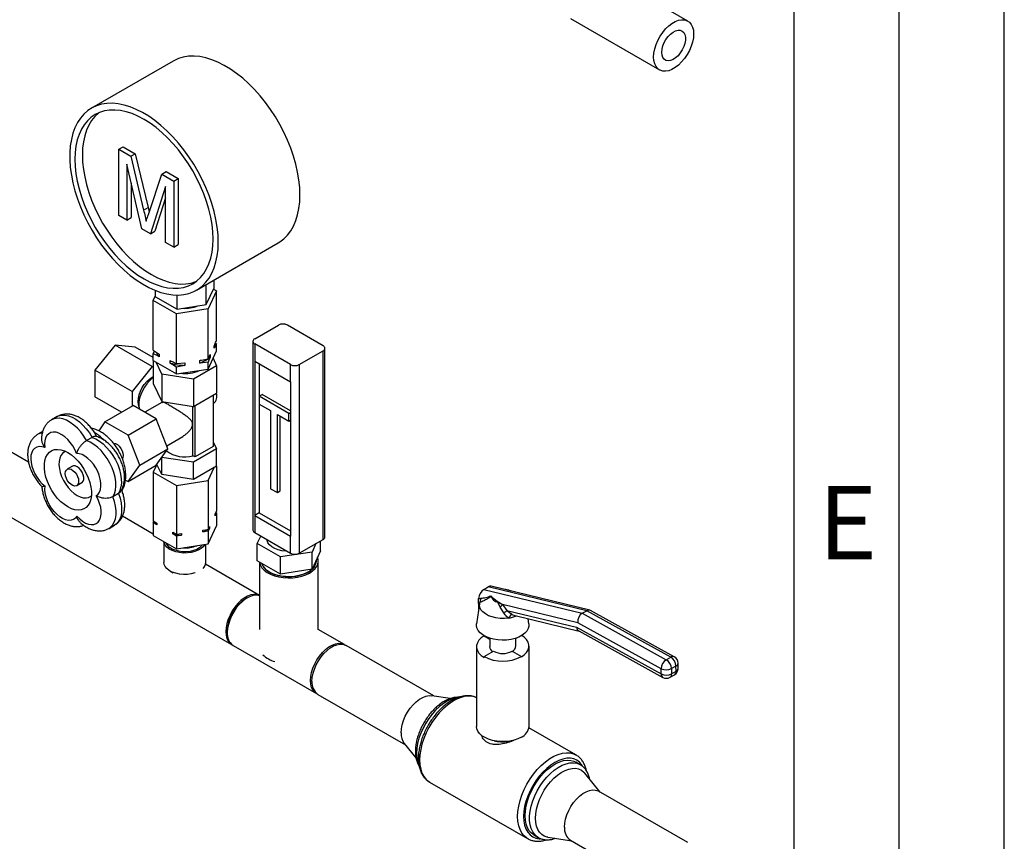
# Paper-space layout 'Blatt2' of a CAD drawing. Units: millimetres. Extents: x 0 to 420, y 0 to 297.
# Drawn here: x 373 to 420, y 58 to 97 of the extents above; entities that cross this region are included whole.
import ezdxf

# ---------------------------------------------------------------- set-up
doc = ezdxf.new("R2010")
doc.units = ezdxf.units.MM
doc.layers.add('61', color=7, linetype='Continuous')
doc.layers.add('62', color=7, linetype='Continuous')
doc.styles.add('SLDTEXTSTYLE0', font='TXT', dxfattribs={"width": 0.75})

psp = doc.layouts.new('Blatt2')

# ---------------------------------------------------------------- linework, layer by layer
at = {"color": 7, "linetype": 'Continuous', "lineweight": 30}
for p, q in [((404.934, 97.418), (400.691, 99.868)), ((399.346, 97.538), (403.589, 95.089)), ((380.442, 95.514), (376.553, 93.269)), ((377.848, 91.31), (378.06, 91.433)), ((378.06, 91.433), (378.638, 91.099)), ((377.848, 88.165), (377.848, 91.31)), ((377.848, 91.31), (378.426, 90.977)), ((378.426, 90.977), (378.638, 91.099)), ((378.426, 90.977), (379.035, 88.418)), ((378.638, 91.099), (379.247, 88.54)), ((378.954, 87.526), (378.232, 90.605)), ((378.232, 90.605), (378.232, 87.943)), ((379.291, 88.307), (379.894, 90.129)), ((379.894, 90.129), (380.106, 90.251)), ((379.894, 90.129), (380.467, 89.798)), ((380.106, 90.251), (380.679, 89.921)), ((378.444, 89.701), (378.444, 88.065)), ((380.083, 89.536), (379.356, 87.294)), ((380.083, 86.874), (380.083, 89.536)), ((380.467, 89.798), (380.679, 89.921)), ((380.467, 89.798), (380.467, 86.653)), ((380.679, 89.921), (380.679, 86.775)), ((380.083, 89.004), (379.568, 87.416)), ((378.232, 87.943), (377.848, 88.165)), ((379.035, 88.418), (379.247, 88.54)), ((379.247, 88.54), (379.297, 88.325)), ((378.232, 87.943), (378.444, 88.065)), ((379.356, 87.294), (378.954, 87.526)), ((379.356, 87.294), (379.568, 87.416)), ((380.467, 86.653), (380.083, 86.874)), ((380.467, 86.653), (380.679, 86.775)), ((381.553, 84.608), (385.442, 86.854)), ((382.018, 83.92), (382.018, 84.877)), ((382.392, 84.724), (382.392, 85.093)), ((379.603, 84.293), (379.603, 84.588)), ((380.624, 83.704), (380.624, 84.374)), ((382.018, 83.92), (382.392, 84.724)), ((382.503, 84.578), (382.1, 83.709)), ((382.362, 84.66), (382.503, 84.578)), ((382.503, 82.213), (382.503, 84.578)), ((379.492, 84.113), (379.603, 84.353)), ((380.594, 83.476), (379.492, 84.113)), ((379.492, 81.747), (379.492, 84.113)), ((379.603, 84.293), (380.624, 83.704)), ((380.624, 83.704), (382.018, 83.92)), ((382.1, 83.709), (380.594, 83.476)), ((380.594, 81.111), (380.594, 83.476)), ((382.1, 81.344), (382.1, 83.709)), ((384.321, 82.289), (385.452, 82.942)), ((387.573, 81.962), (385.876, 82.942)), ((382.503, 82.045), (382.397, 81.84)), ((382.448, 82.081), (382.503, 82.045)), ((382.503, 81.721), (382.503, 82.045)), ((384.233, 82.167), (384.233, 73.185)), ((386.018, 81.064), (384.321, 82.044)), ((384.321, 82.044), (384.321, 81.228)), ((377.674, 81.984), (376.719, 80.797)), ((379.442, 80.964), (377.674, 81.984)), ((378.629, 81.899), (377.674, 81.984)), ((379.492, 81.401), (378.629, 81.899)), ((379.492, 81.747), (379.781, 81.557)), ((379.492, 81.579), (379.547, 81.711)), ((379.492, 81.255), (379.492, 81.579)), ((379.781, 81.557), (379.781, 81.435)), ((382.1, 80.851), (382.503, 81.721)), ((382.1, 81.344), (382.205, 81.549)), ((382.205, 81.549), (382.205, 81.426)), ((382.397, 81.84), (382.397, 81.962)), ((386.442, 81.064), (387.573, 81.718)), ((387.573, 72.736), (387.573, 81.718)), ((387.661, 72.858), (387.661, 81.84)), ((379.492, 81.255), (380.594, 80.618)), ((379.492, 81.255), (379.492, 80.169)), ((379.895, 80.606), (379.632, 81.174)), ((380.305, 81.132), (380.305, 81.255)), ((380.594, 80.943), (380.305, 81.132)), ((380.594, 81.111), (380.989, 81.149)), ((380.989, 81.149), (380.989, 81.026)), ((381.705, 81.137), (381.705, 81.26)), ((382.1, 81.175), (381.705, 81.137)), ((382.1, 80.851), (382.1, 81.175)), ((382.338, 81.365), (382.503, 81.01)), ((384.321, 81.228), (386.018, 80.248)), ((384.321, 81.228), (384.321, 73.879)), ((384.533, 81.105), (384.533, 79.554)), ((378.487, 79.776), (376.719, 80.797)), ((376.719, 80.797), (376.719, 79.524)), ((379.442, 80.964), (378.487, 79.776)), ((379.492, 80.959), (379.442, 80.964)), ((381.401, 80.373), (379.895, 80.606)), ((379.895, 80.606), (379.895, 79.3)), ((380.594, 80.618), (380.594, 80.943)), ((380.594, 80.618), (382.1, 80.851)), ((382.503, 81.01), (381.401, 80.373)), ((382.503, 81.01), (382.503, 79.703)), ((386.018, 80.248), (386.018, 81.064)), ((386.442, 81.064), (386.442, 72.082)), ((379.442, 80.467), (379.492, 80.493)), ((379.492, 80.169), (379.895, 79.3)), ((381.401, 80.373), (381.401, 79.067)), ((386.018, 80.248), (386.018, 72.899)), ((378.487, 79.776), (378.487, 79.083)), ((381.401, 79.067), (382.503, 79.703)), ((377.986, 78.793), (376.719, 79.524)), ((379.908, 79.261), (379.093, 78.791)), ((379.895, 79.3), (381.401, 79.067)), ((379.912, 79.256), (379.958, 79.288)), ((382.345, 79.612), (382.345, 77.163)), ((382.345, 79.195), (382.362, 79.205)), ((384.533, 79.554), (384.674, 79.635)), ((385.947, 78.737), (384.533, 79.554)), ((384.533, 79.554), (384.533, 79.186)), ((386.018, 78.86), (384.674, 79.635)), ((377.194, 78.336), (378.537, 79.111)), ((379.639, 78.475), (378.537, 79.111)), ((381.378, 76.717), (381.378, 79.071)), ((381.49, 76.669), (381.49, 79.118)), ((384.533, 79.186), (384.533, 74.001)), ((384.533, 79.186), (385.081, 78.87)), ((385.081, 78.87), (385.081, 75.155)), ((385.947, 78.737), (386.018, 78.778)), ((385.947, 78.37), (385.947, 78.737)), ((374.922, 78.586), (374.657, 78.433)), ((377.194, 78.336), (376.895, 77.911)), ((378.296, 77.699), (377.194, 78.336)), ((378.296, 77.699), (379.639, 78.475)), ((380.19, 77.055), (379.639, 78.475)), ((385.399, 78.686), (385.947, 78.37)), ((385.399, 74.971), (385.399, 78.686)), ((385.54, 75.053), (385.54, 78.605)), ((385.947, 78.37), (386.018, 78.411)), ((373.557, 76.42), (371.134, 77.818)), ((374.228, 77.877), (374, 77.745)), ((376.583, 77.598), (376.317, 77.445)), ((378.847, 76.279), (378.296, 77.699)), ((380.135, 77.198), (380.902, 77.641)), ((382.345, 77.389), (382.503, 77.05)), ((378.847, 76.279), (380.19, 77.055)), ((379.639, 76.27), (380.19, 77.055)), ((382.503, 77.05), (381.401, 76.413)), ((382.345, 77.163), (381.49, 76.669)), ((382.503, 76.233), (382.503, 77.05)), ((379.895, 75.83), (379.895, 76.634)), ((381.401, 76.413), (379.903, 76.645)), ((381.49, 76.669), (381.378, 76.717)), ((381.401, 75.597), (381.401, 76.413)), ((375.646, 76.223), (375.398, 76.08)), ((378.296, 75.495), (378.847, 76.279)), ((378.296, 75.495), (379.639, 76.27)), ((379.646, 76.28), (379.492, 75.947)), ((379.492, 75.947), (380.594, 75.311)), ((379.492, 75.947), (379.492, 73.62)), ((379.895, 75.83), (379.67, 76.314)), ((382.503, 76.233), (381.401, 75.597)), ((382.1, 75.544), (382.389, 76.167)), ((382.503, 76.233), (382.503, 74.086)), ((369.789, 75.489), (383.224, 67.733)), ((378.169, 75.568), (378.296, 75.495)), ((381.401, 75.597), (379.895, 75.83)), ((380.594, 75.311), (382.1, 75.544)), ((382.1, 75.544), (382.1, 73.217)), ((375.848, 75.301), (376.096, 75.444)), ((380.594, 75.311), (380.594, 72.984)), ((385.081, 75.155), (385.399, 74.971)), ((385.399, 74.971), (385.54, 75.053)), ((377.837, 74.924), (377.572, 74.771)), ((382.438, 73.946), (382.503, 74.086)), ((379.492, 72.994), (378.026, 73.84)), ((379.492, 73.62), (379.669, 73.518)), ((379.492, 73.538), (379.521, 73.603)), ((382.503, 74.004), (382.438, 73.865)), ((382.438, 73.865), (382.438, 73.946)), ((382.473, 74.021), (382.503, 74.004)), ((382.503, 74.004), (382.503, 73.392)), ((384.533, 74.001), (384.321, 73.879)), ((384.321, 73.879), (384.321, 73.062)), ((384.321, 73.879), (386.018, 72.899)), ((384.533, 74.001), (386.018, 73.144)), ((377.387, 73.266), (377.652, 73.42)), ((379.492, 73.538), (379.492, 72.926)), ((379.669, 73.436), (379.492, 73.538)), ((379.669, 73.518), (379.669, 73.436)), ((381.858, 73.179), (382.1, 73.217)), ((381.858, 73.098), (381.858, 73.179)), ((382.1, 73.135), (381.858, 73.098)), ((382.1, 72.523), (382.503, 73.392)), ((382.1, 73.217), (382.164, 73.356)), ((382.164, 73.275), (382.1, 73.135)), ((382.1, 73.135), (382.1, 72.523)), ((382.164, 73.356), (382.164, 73.275)), ((379.492, 72.926), (380.594, 72.29)), ((380.417, 73.086), (380.594, 72.984)), ((380.417, 73.004), (380.417, 73.086)), ((380.594, 72.902), (380.417, 73.004)), ((380.594, 72.984), (380.836, 73.021)), ((380.836, 72.939), (380.594, 72.902)), ((380.594, 72.902), (380.594, 72.29)), ((380.836, 73.021), (380.836, 72.939)), ((384.321, 73.062), (386.018, 72.082)), ((384.441, 72.543), (384.606, 72.898)), ((386.018, 72.082), (386.018, 72.899)), ((386.442, 72.082), (387.573, 72.736)), ((387.453, 72.193), (387.453, 72.666)), ((379.997, 72.634), (379.997, 71.648)), ((380.594, 72.29), (382.1, 72.523)), ((381.997, 71.648), (381.997, 72.507)), ((385.544, 71.907), (384.441, 72.543)), ((384.441, 71.727), (384.441, 72.543)), ((387.235, 72.54), (387.049, 72.14)), ((387.453, 72.193), (387.049, 71.324)), ((385.544, 71.091), (384.441, 71.727)), ((387.049, 72.14), (385.544, 71.907)), ((385.544, 71.091), (385.544, 71.907)), ((387.049, 71.324), (387.049, 72.14)), ((387.247, 71.715), (387.247, 71.75)), ((387.347, 68.459), (387.347, 71.715)), ((380.29, 71.24), (380.447, 71.15)), ((384.547, 70.075), (381.984, 71.555)), ((384.547, 71.666), (384.547, 68.457)), ((387.049, 71.324), (385.544, 71.091)), ((395.223, 70.357), (395.435, 70.48)), ((395.223, 70.357), (399.913, 69.224)), ((400.126, 69.346), (395.435, 70.48)), ((400.271, 69.374), (395.575, 70.508)), ((383.967, 69.955), (383.896, 69.914)), ((394.98, 69.919), (394.98, 69.922)), ((395.089, 69.917), (394.98, 69.919)), ((394.989, 69.431), (394.98, 69.919)), ((395.025, 69.669), (394.884, 68.725)), ((396.001, 69.519), (395.886, 69.755)), ((396.18, 69.243), (396.001, 69.519)), ((396.109, 69.648), (396.117, 69.641)), ((396.117, 69.641), (396.329, 69.363)), ((399.704, 68.774), (396.117, 69.641)), ((396.329, 69.363), (399.643, 68.563)), ((396.329, 69.363), (396.547, 69.193)), ((396.716, 69.112), (399.762, 68.376)), ((397.375, 68.725), (397.34, 68.962)), ((399.913, 69.224), (400.126, 69.346)), ((399.913, 69.224), (403.908, 67.015)), ((404.12, 67.138), (400.126, 69.346)), ((404.294, 67.155), (400.309, 69.359)), ((388.599, 67.736), (387.346, 68.459)), ((399.643, 68.563), (403.67, 66.336)), ((403.665, 66.584), (399.704, 68.774)), ((383.016, 68.389), (383.016, 68.308)), ((395.246, 68.153), (395.246, 68.146)), ((395.246, 68.146), (395.514, 67.99)), ((395.515, 68.024), (395.472, 68.05)), ((395.516, 68.035), (395.505, 67.641)), ((396.753, 67.672), (396.743, 68.035)), ((396.806, 68.056), (396.744, 68.021)), ((396.787, 68.05), (396.744, 68.024)), ((399.744, 68.386), (403.748, 66.173)), ((383.295, 67.692), (387.255, 65.406)), ((392.84, 65.288), (388.67, 67.695)), ((394.879, 67.635), (394.879, 63.836)), ((397.379, 63.836), (397.379, 67.666)), ((395.246, 67.16), (395.688, 67.415)), ((395.246, 67.125), (395.246, 67.16)), ((396.571, 67.415), (397.013, 67.16)), ((397.013, 67.16), (397.013, 67.156)), ((403.908, 67.015), (404.12, 67.138)), ((403.67, 66.336), (403.665, 66.584)), ((404.372, 66.712), (404.16, 66.59)), ((404.16, 66.59), (404.165, 66.342)), ((404.377, 66.465), (404.372, 66.712)), ((404.479, 66.608), (404.475, 66.855)), ((404.092, 66.176), (404.304, 66.299)), ((404.165, 66.342), (404.377, 66.465)), ((387.325, 65.365), (391.495, 62.958)), ((393.632, 65.16), (392.753, 65.302)), ((399.613, 62.481), (397.375, 63.773)), ((391.439, 63.026), (391.998, 62.341)), ((395.712, 63.156), (395.779, 63.142)), ((396.48, 63.142), (396.547, 63.156)), ((399.59, 62.493), (399.613, 62.481)), ((399.816, 62.017), (399.604, 62.139)), ((399.816, 62.017), (399.832, 62.007)), ((400.764, 60.713), (400.03, 61.614)), ((392.637, 61.196), (392.646, 61.191)), ((392.646, 61.191), (397.313, 58.497)), ((404.934, 58.306), (400.691, 60.755)), ((397.604, 58.675), (397.817, 58.552)), ((397.313, 58.497), (397.294, 58.508)), ((398.272, 58.569), (399.419, 58.384)), ((399.346, 58.426), (403.589, 55.977))]:
    psp.add_line(p, q, dxfattribs=at)
at = {"color": 7, "linetype": 'Continuous', "lineweight": 30, "flags": 128}
for points in [[(403.31, 95.705), (403.323, 95.893), (403.362, 96.091), (403.425, 96.294), (403.511, 96.495), (403.617, 96.69), (403.741, 96.873), (403.879, 97.039), (404.028, 97.184), (404.183, 97.303), (404.34, 97.393), (404.495, 97.453), (404.643, 97.48), (404.781, 97.473), (404.905, 97.434), (405.012, 97.361), (405.098, 97.259), (405.161, 97.13), (405.199, 96.976), (405.212, 96.803), (405.199, 96.614), (405.161, 96.416), (405.098, 96.214), (405.012, 96.012), (404.905, 95.818), (404.781, 95.635), (404.643, 95.468), (404.495, 95.324), (404.34, 95.205), (404.183, 95.114), (404.028, 95.054), (403.879, 95.027), (403.741, 95.034), (403.617, 95.074), (403.511, 95.146), (403.425, 95.248), (403.362, 95.378), (403.323, 95.531), (403.31, 95.705)], [(403.695, 95.927), (403.709, 96.075), (403.748, 96.232), (403.811, 96.389), (403.895, 96.54), (403.996, 96.678), (404.11, 96.796), (404.231, 96.888), (404.353, 96.951), (404.471, 96.981), (404.579, 96.978), (404.672, 96.94), (404.746, 96.87), (404.797, 96.772), (404.824, 96.649), (404.824, 96.508), (404.797, 96.355), (404.746, 96.197), (404.672, 96.042), (404.579, 95.896), (404.471, 95.768), (404.353, 95.662), (404.231, 95.584), (404.11, 95.537), (403.996, 95.524), (403.895, 95.544), (403.811, 95.598), (403.748, 95.683), (403.709, 95.794), (403.695, 95.927)], [(386.477, 89.143), (386.465, 89.492), (386.428, 89.852), (386.366, 90.222), (386.281, 90.599), (386.172, 90.98), (386.04, 91.362), (385.887, 91.743), (385.713, 92.12), (385.519, 92.491), (385.308, 92.852), (385.079, 93.202), (384.836, 93.537), (384.58, 93.856), (384.312, 94.157), (384.034, 94.436), (383.749, 94.693), (383.458, 94.925), (383.164, 95.13), (382.868, 95.308), (382.572, 95.458), (382.279, 95.577), (381.991, 95.665), (381.709, 95.722), (381.437, 95.747), (381.174, 95.74), (380.924, 95.701), (380.688, 95.631), (380.468, 95.529), (380.442, 95.514)], [(382.588, 86.898), (382.576, 87.247), (382.539, 87.607), (382.477, 87.977), (382.392, 88.354), (382.283, 88.735), (382.151, 89.117), (381.998, 89.498), (381.824, 89.875), (381.63, 90.246), (381.419, 90.607), (381.19, 90.957), (380.947, 91.292), (380.691, 91.611), (380.423, 91.912), (380.145, 92.191), (379.86, 92.448), (379.569, 92.679), (379.275, 92.885), (378.979, 93.063), (378.683, 93.212), (378.39, 93.332), (378.102, 93.42), (377.82, 93.477), (377.547, 93.502), (377.285, 93.495), (377.035, 93.456), (376.799, 93.386), (376.579, 93.284), (376.376, 93.152), (376.192, 92.99), (376.029, 92.8), (375.886, 92.582), (375.766, 92.339), (375.668, 92.073), (375.595, 91.784), (375.545, 91.475), (375.52, 91.149), (375.52, 90.807), (375.545, 90.452), (375.595, 90.086), (375.668, 89.713), (375.766, 89.333), (375.886, 88.952), (376.029, 88.57), (376.192, 88.19), (376.376, 87.816), (376.579, 87.45), (376.799, 87.094), (377.035, 86.751), (377.285, 86.424), (377.547, 86.114), (377.82, 85.824), (378.102, 85.555), (378.39, 85.311), (378.683, 85.092), (378.979, 84.9), (379.275, 84.736), (379.569, 84.602), (379.86, 84.498), (380.145, 84.425), (380.423, 84.384), (380.691, 84.375), (380.947, 84.398), (381.19, 84.453), (381.419, 84.539), (381.63, 84.656), (381.824, 84.803), (381.998, 84.979), (382.151, 85.183), (382.283, 85.414), (382.392, 85.669), (382.477, 85.947), (382.539, 86.245), (382.576, 86.563), (382.588, 86.898)], [(382.341, 87.041), (382.328, 87.379), (382.291, 87.729), (382.229, 88.088), (382.143, 88.454), (382.033, 88.823), (381.9, 89.193), (381.746, 89.562), (381.572, 89.925), (381.378, 90.281), (381.166, 90.627), (380.939, 90.96), (380.697, 91.278), (380.442, 91.578), (380.177, 91.857), (379.904, 92.115), (379.624, 92.348), (379.339, 92.556), (379.053, 92.736), (378.766, 92.887), (378.482, 93.008), (378.202, 93.098), (377.928, 93.156), (377.663, 93.182), (377.409, 93.176), (377.167, 93.138), (376.939, 93.067), (376.728, 92.966), (376.534, 92.833), (376.359, 92.671), (376.205, 92.481), (376.073, 92.264), (375.963, 92.021), (375.877, 91.755), (375.815, 91.467), (375.777, 91.161), (375.765, 90.837), (375.777, 90.499), (375.815, 90.149), (375.877, 89.789), (375.963, 89.424), (376.073, 89.054), (376.205, 88.684), (376.359, 88.316), (376.534, 87.952), (376.728, 87.596), (376.939, 87.25), (377.167, 86.917), (377.409, 86.6), (377.663, 86.3), (377.928, 86.02), (378.202, 85.762), (378.482, 85.529), (378.766, 85.322), (379.053, 85.142), (379.339, 84.991), (379.624, 84.87), (379.904, 84.78), (380.177, 84.722), (380.442, 84.695), (380.697, 84.701), (380.939, 84.74), (381.166, 84.81), (381.378, 84.912), (381.572, 85.044), (381.746, 85.206), (381.9, 85.396), (382.033, 85.614), (382.143, 85.856), (382.229, 86.123), (382.291, 86.41), (382.328, 86.717), (382.341, 87.041)], [(376.911, 93.056), (376.888, 93.038), (376.713, 92.876), (376.559, 92.685), (376.426, 92.468), (376.317, 92.225), (376.23, 91.959), (376.168, 91.671), (376.131, 91.365), (376.118, 91.041), (376.131, 90.703), (376.168, 90.353), (376.23, 89.994), (376.317, 89.628), (376.426, 89.259), (376.559, 88.888), (376.713, 88.52), (376.888, 88.156), (377.081, 87.8), (377.293, 87.454), (377.52, 87.121), (377.762, 86.804), (378.017, 86.504), (378.282, 86.224), (378.555, 85.967), (378.835, 85.733), (379.12, 85.526), (379.406, 85.346), (379.693, 85.195), (379.977, 85.074), (380.257, 84.984), (380.531, 84.926), (380.796, 84.899), (381.05, 84.906), (381.292, 84.944), (381.52, 85.014), (381.548, 85.025)], [(385.442, 86.854), (385.519, 86.901), (385.713, 87.048), (385.887, 87.225), (386.04, 87.428), (386.172, 87.659), (386.281, 87.914), (386.366, 88.192), (386.428, 88.491), (386.465, 88.808), (386.477, 89.143)], [(380.248, 80.818), (380.255, 80.814), (380.262, 80.81)], [(378.81, 79.062), (378.783, 79.159), (378.77, 79.303), (378.783, 79.462), (378.821, 79.63), (378.883, 79.8), (378.967, 79.965), (379.068, 80.121), (379.185, 80.259), (379.311, 80.376), (379.442, 80.467)], [(379.492, 80.449), (379.444, 80.413), (379.31, 80.293), (379.184, 80.15), (379.071, 79.99), (378.975, 79.818), (378.898, 79.64), (378.843, 79.46), (378.812, 79.285), (378.806, 79.121), (378.825, 78.972), (378.832, 78.941)], [(375.833, 76.833), (375.756, 77.015), (375.659, 77.19), (375.546, 77.354), (375.42, 77.501), (375.284, 77.626), (375.144, 77.726), (375.003, 77.798), (374.865, 77.839), (374.735, 77.848), (374.618, 77.825), (374.516, 77.771), (374.432, 77.687), (374.37, 77.576), (374.332, 77.441), (374.317, 77.286), (374.328, 77.117)], [(377.572, 74.771), (377.644, 74.914), (377.691, 75.083), (377.713, 75.272), (377.707, 75.478), (377.675, 75.696), (377.617, 75.921), (377.535, 76.148), (377.43, 76.371), (377.305, 76.586), (377.163, 76.787), (377.007, 76.97), (376.84, 77.131), (376.667, 77.266), (376.492, 77.371), (376.317, 77.445)], [(376.583, 77.598), (376.757, 77.524), (376.933, 77.419), (377.106, 77.284), (377.272, 77.123), (377.428, 76.94), (377.571, 76.739), (377.696, 76.524), (377.8, 76.301), (377.883, 76.074), (377.94, 75.849), (377.972, 75.631), (377.978, 75.425), (377.957, 75.236), (377.909, 75.068), (377.837, 74.924)], [(377.598, 77.326), (377.612, 77.326), (377.699, 77.305), (377.79, 77.253), (377.877, 77.173), (377.953, 77.073), (378.012, 76.959), (378.05, 76.843), (378.063, 76.732)], [(374.328, 77.117), (374.191, 77.154), (374.063, 77.159), (373.947, 77.132), (373.847, 77.074), (373.767, 76.986), (373.708, 76.872), (373.672, 76.734), (373.661, 76.578), (373.675, 76.407), (373.713, 76.227), (373.775, 76.045), (373.858, 75.864), (373.96, 75.692), (374.078, 75.533), (374.207, 75.392), (374.345, 75.275)], [(375.429, 74.284), (375.262, 74.395), (375.098, 74.532), (374.942, 74.693), (374.797, 74.873), (374.666, 75.07), (374.552, 75.277), (374.458, 75.492), (374.385, 75.708), (374.336, 75.921), (374.311, 76.127), (374.311, 76.321), (374.336, 76.498), (374.385, 76.654), (374.458, 76.786), (374.552, 76.892), (374.666, 76.968), (374.797, 77.013), (374.942, 77.026), (375.098, 77.006), (375.262, 76.955), (375.429, 76.873), (375.596, 76.762), (375.759, 76.625), (375.915, 76.464), (376.06, 76.284), (376.192, 76.087), (376.306, 75.88), (376.4, 75.665), (376.473, 75.449), (376.522, 75.235), (376.547, 75.03), (376.547, 74.836), (376.522, 74.659), (376.473, 74.503), (376.4, 74.37), (376.306, 74.265), (376.192, 74.189), (376.06, 74.144), (375.915, 74.131), (375.759, 74.15), (375.596, 74.202), (375.429, 74.284)], [(375.328, 76.926), (375.272, 76.902), (375.174, 76.83), (375.097, 76.73), (375.043, 76.605), (375.012, 76.457), (375.005, 76.291), (375.024, 76.112), (375.067, 75.925), (375.133, 75.735), (375.221, 75.548), (375.327, 75.37), (375.448, 75.204), (375.582, 75.057), (375.724, 74.932), (375.871, 74.833)], [(376.779, 74.815), (376.868, 74.891), (376.937, 74.994), (376.983, 75.122), (377.005, 75.271), (377.002, 75.436), (376.974, 75.612), (376.922, 75.794), (376.848, 75.976), (376.754, 76.153), (376.643, 76.318), (376.518, 76.467), (376.383, 76.596), (376.243, 76.699), (376.102, 76.775), (375.964, 76.82), (375.833, 76.833)], [(378.063, 76.732), (378.05, 76.636), (378.027, 76.583)], [(375.942, 75.507), (375.929, 75.411), (375.891, 75.338), (375.832, 75.293), (375.756, 75.28), (375.669, 75.301), (375.578, 75.353), (375.491, 75.433), (375.415, 75.533), (375.356, 75.647), (375.318, 75.763), (375.305, 75.874), (375.318, 75.97), (375.356, 76.044), (375.415, 76.089), (375.491, 76.101), (375.578, 76.081), (375.669, 76.028), (375.756, 75.949), (375.832, 75.848), (375.891, 75.735), (375.929, 75.618), (375.942, 75.507)], [(376.096, 75.444), (376.111, 75.454), (376.16, 75.514), (376.186, 75.599), (376.186, 75.704), (376.16, 75.819), (376.111, 75.935), (376.043, 76.043), (375.96, 76.134), (375.871, 76.201), (375.781, 76.238), (375.699, 76.242), (375.646, 76.223)], [(375.86, 73.852), (375.785, 73.756), (375.691, 73.688), (375.58, 73.651), (375.455, 73.647), (375.32, 73.674), (375.18, 73.733), (375.039, 73.821), (374.9, 73.936), (374.769, 74.073), (374.65, 74.23), (374.546, 74.401), (374.46, 74.581), (374.396, 74.763), (374.354, 74.944), (374.337, 75.116), (374.345, 75.275)], [(375.86, 73.852), (375.992, 73.717), (376.131, 73.605), (376.272, 73.521), (376.412, 73.466), (376.545, 73.443), (376.669, 73.452), (376.778, 73.493), (376.87, 73.564), (376.941, 73.664), (376.99, 73.789), (377.015, 73.935), (377.015, 74.099), (376.991, 74.274), (376.942, 74.456), (376.871, 74.638), (376.779, 74.815)], [(375.871, 74.833), (376.017, 74.763), (376.159, 74.724), (376.293, 74.717), (376.415, 74.741), (376.521, 74.797), (376.546, 74.817)], [(382.107, 73.232), (382.131, 73.25), (382.164, 73.275)], [(385.862, 72.172), (385.802, 72.176), (385.613, 72.202), (385.436, 72.247), (385.276, 72.31), (385.139, 72.389), (385.03, 72.481), (384.952, 72.584), (384.907, 72.693), (384.901, 72.727)], [(381.954, 72.5), (381.95, 72.493), (381.875, 72.392), (381.768, 72.301), (381.634, 72.224), (381.477, 72.162), (381.302, 72.119), (381.116, 72.096), (380.926, 72.093), (380.739, 72.111), (380.56, 72.15), (380.398, 72.207), (380.257, 72.281), (380.143, 72.369), (380.06, 72.467), (380.011, 72.573), (379.999, 72.633)], [(381.837, 72.482), (381.795, 72.428), (381.695, 72.341), (381.566, 72.266), (381.414, 72.208), (381.245, 72.169), (381.066, 72.151), (380.884, 72.154), (380.706, 72.177), (380.541, 72.221), (380.394, 72.283), (380.272, 72.361), (380.18, 72.452), (380.121, 72.552), (380.115, 72.566)], [(387.247, 71.715), (387.246, 71.684), (387.219, 71.561), (387.158, 71.442), (387.064, 71.331), (386.939, 71.23), (386.787, 71.142), (386.613, 71.07), (386.42, 71.016), (386.214, 70.98), (386.001, 70.965), (385.786, 70.97), (385.576, 70.996), (385.376, 71.041), (385.192, 71.104), (385.028, 71.184), (384.889, 71.279), (384.779, 71.385), (384.701, 71.501), (384.663, 71.599)], [(387.185, 71.486), (387.233, 71.606), (387.247, 71.715)], [(381.494, 71.147), (381.477, 71.142), (381.302, 71.098), (381.116, 71.075), (380.926, 71.072), (380.739, 71.091), (380.56, 71.129), (380.398, 71.186), (380.257, 71.26), (380.143, 71.348), (380.06, 71.447), (380.011, 71.553), (379.997, 71.648)], [(384.55, 71.664), (384.553, 71.64), (384.592, 71.512), (384.666, 71.389), (384.773, 71.275), (384.91, 71.172), (385.074, 71.083), (385.261, 71.01), (385.466, 70.956), (385.683, 70.921), (385.907, 70.907), (386.132, 70.914), (386.352, 70.941), (386.562, 70.989), (386.756, 71.055), (386.929, 71.139), (387.076, 71.237), (387.194, 71.348), (387.28, 71.468)], [(384.663, 71.599), (384.669, 71.577), (384.726, 71.457), (384.816, 71.345), (384.937, 71.242), (385.086, 71.153), (385.258, 71.078), (385.449, 71.022), (385.653, 70.984), (385.866, 70.966), (386.08, 70.968), (386.291, 70.991), (386.493, 71.034), (386.68, 71.095), (386.847, 71.173), (386.989, 71.266), (387.103, 71.371), (387.185, 71.486)], [(384.547, 70.074), (384.541, 70.077), (384.417, 70.117), (384.279, 70.124), (384.13, 70.097), (383.975, 70.037), (383.818, 69.947), (383.663, 69.827), (383.514, 69.683), (383.376, 69.517), (383.252, 69.334), (383.146, 69.139), (383.06, 68.937), (382.997, 68.735), (382.958, 68.537), (382.945, 68.349), (382.958, 68.175), (382.997, 68.022), (383.06, 67.892), (383.146, 67.79), (383.252, 67.718), (383.26, 67.714)], [(384.547, 70.062), (384.487, 70.077), (384.349, 70.083), (384.201, 70.056), (384.046, 69.997), (383.889, 69.906), (383.734, 69.787), (383.585, 69.642), (383.447, 69.476), (383.323, 69.293), (383.217, 69.098), (383.131, 68.897), (383.068, 68.694), (383.029, 68.496), (383.016, 68.308)], [(396.407, 68.995), (396.206, 68.976), (396.004, 68.979), (395.805, 69.003), (395.617, 69.047), (395.447, 69.11), (395.299, 69.191), (395.179, 69.285), (395.091, 69.391), (395.038, 69.504), (395.021, 69.62), (395.041, 69.737)], [(397.375, 68.725), (397.377, 68.617), (397.345, 68.496), (397.279, 68.38), (397.18, 68.272), (397.05, 68.175), (396.894, 68.092), (396.716, 68.026), (396.521, 67.978), (396.314, 67.95), (396.103, 67.942), (395.892, 67.955), (395.688, 67.988), (395.497, 68.041), (395.324, 68.112), (395.174, 68.198), (395.051, 68.298), (394.96, 68.408), (394.902, 68.526), (394.88, 68.648), (394.884, 68.725)], [(395.246, 68.146), (395.105, 68.049), (394.997, 67.94), (394.922, 67.822), (394.884, 67.698), (394.884, 67.572), (394.922, 67.449), (394.997, 67.33), (395.105, 67.221), (395.246, 67.125)], [(397.013, 67.156), (397.153, 67.252), (397.262, 67.361), (397.337, 67.479), (397.375, 67.603), (397.375, 67.729), (397.337, 67.853), (397.262, 67.971), (397.153, 68.08), (397.033, 68.165)], [(386.976, 66.022), (386.989, 66.21), (387.027, 66.408), (387.091, 66.611), (387.176, 66.812), (387.283, 67.007), (387.407, 67.19), (387.545, 67.356), (387.694, 67.501), (387.848, 67.62), (388.006, 67.711), (388.16, 67.77), (388.309, 67.797), (388.447, 67.791), (388.571, 67.751), (388.634, 67.714)], [(387.047, 65.981), (387.06, 66.169), (387.098, 66.367), (387.161, 66.57), (387.247, 66.771), (387.354, 66.966), (387.478, 67.149), (387.616, 67.315), (387.764, 67.46), (387.919, 67.579), (388.076, 67.67), (388.231, 67.729), (388.38, 67.756), (388.518, 67.75), (388.642, 67.71), (388.67, 67.695)], [(387.291, 65.387), (387.283, 65.391), (387.176, 65.463), (387.091, 65.565), (387.027, 65.695), (386.989, 65.849), (386.976, 66.022)], [(391.289, 63.532), (391.302, 63.72), (391.341, 63.918), (391.404, 64.121), (391.49, 64.322), (391.596, 64.517), (391.72, 64.7), (391.858, 64.866), (392.007, 65.011), (392.162, 65.13), (392.319, 65.221), (392.474, 65.28), (392.622, 65.307), (392.753, 65.302)], [(397.013, 63.326), (396.851, 63.247), (396.668, 63.185), (396.47, 63.142), (396.262, 63.119), (396.05, 63.116), (395.84, 63.134), (395.639, 63.173), (395.452, 63.23), (395.284, 63.305), (395.14, 63.395), (395.025, 63.498), (394.942, 63.61), (394.893, 63.729), (394.879, 63.836)], [(397.19, 59.591), (397.203, 59.816), (397.24, 60.051), (397.302, 60.293), (397.388, 60.537), (397.494, 60.778), (397.621, 61.013), (397.765, 61.237), (397.925, 61.447), (398.096, 61.638), (398.276, 61.806), (398.463, 61.95), (398.652, 62.066), (398.84, 62.153), (399.023, 62.209), (399.2, 62.232), (399.365, 62.223), (399.517, 62.181), (399.604, 62.139)], [(397.685, 59.468), (397.697, 59.68), (397.734, 59.902), (397.795, 60.129), (397.878, 60.359), (397.983, 60.585), (398.106, 60.803), (398.246, 61.011), (398.4, 61.202), (398.565, 61.374), (398.737, 61.523), (398.913, 61.646), (399.091, 61.741), (399.266, 61.807), (399.435, 61.841), (399.594, 61.843), (399.741, 61.813), (399.873, 61.752), (399.988, 61.661), (400.03, 61.614)], [(399.067, 59.042), (399.08, 59.23), (399.119, 59.428), (399.182, 59.63), (399.268, 59.832), (399.374, 60.027), (399.498, 60.21), (399.636, 60.376), (399.785, 60.52), (399.94, 60.64), (400.097, 60.73), (400.252, 60.79), (400.401, 60.817), (400.539, 60.81), (400.663, 60.77), (400.691, 60.755)], [(397.604, 58.675), (397.494, 58.754), (397.388, 58.872), (397.302, 59.018), (397.24, 59.188), (397.203, 59.38), (397.19, 59.591)], [(398.272, 58.569), (398.246, 58.574), (398.106, 58.619), (397.983, 58.695), (397.878, 58.801), (397.795, 58.934), (397.734, 59.091), (397.697, 59.271), (397.685, 59.468)]]:
    psp.add_lwpolyline(points, dxfattribs=at)
at = {"color": 1, "linetype": 'Continuous', "lineweight": 30, "flags": 128}
for points in [[(376.317, 77.445), (376.188, 77.657), (376.041, 77.854), (375.882, 78.031), (375.713, 78.186), (375.539, 78.313), (375.363, 78.41), (375.19, 78.475), (375.023, 78.506), (374.867, 78.503), (374.725, 78.466), (374.658, 78.434)], [(374.922, 78.586), (374.99, 78.619), (375.133, 78.657), (375.289, 78.659), (375.455, 78.628), (375.628, 78.563), (375.804, 78.466), (375.978, 78.339), (376.147, 78.184), (376.306, 78.007), (376.453, 77.81), (376.583, 77.598)], [(377.384, 73.265), (377.458, 73.316), (377.56, 73.422), (377.639, 73.558), (377.693, 73.72), (377.721, 73.904), (377.723, 74.106), (377.698, 74.321), (377.647, 74.545), (377.572, 74.771)], [(377.837, 74.924), (377.913, 74.698), (377.963, 74.474), (377.988, 74.259), (377.987, 74.057), (377.958, 73.873), (377.904, 73.711), (377.825, 73.575), (377.723, 73.469), (377.652, 73.42)], [(393.947, 65.204), (393.861, 65.189), (393.678, 65.133), (393.49, 65.046), (393.301, 64.93), (393.115, 64.786), (392.934, 64.617), (392.763, 64.427), (392.604, 64.217), (392.459, 63.993), (392.333, 63.758), (392.226, 63.517), (392.14, 63.273), (392.078, 63.031), (392.041, 62.795), (392.028, 62.57)], [(394.879, 65.209), (394.833, 65.228), (394.667, 65.272), (394.488, 65.282), (394.299, 65.259), (394.101, 65.203), (393.898, 65.116), (393.694, 64.998), (393.491, 64.852), (393.293, 64.679), (393.104, 64.482), (392.925, 64.265), (392.759, 64.031), (392.61, 63.784), (392.48, 63.527), (392.371, 63.265), (392.284, 63.001), (392.221, 62.74), (392.182, 62.487), (392.17, 62.244)], [(397.294, 58.508), (397.277, 58.519), (397.147, 58.625), (397.038, 58.761), (396.951, 58.924), (396.888, 59.112), (396.849, 59.322), (396.837, 59.55), (396.849, 59.793), (396.888, 60.046), (396.951, 60.307), (397.038, 60.571), (397.147, 60.833), (397.277, 61.09), (397.426, 61.337), (397.591, 61.571), (397.77, 61.788), (397.96, 61.985), (398.158, 62.157), (398.361, 62.304), (398.565, 62.422), (398.768, 62.509), (398.965, 62.565), (399.155, 62.588), (399.334, 62.577), (399.5, 62.534), (399.59, 62.493)], [(392.17, 62.244), (392.182, 62.016), (392.221, 61.806), (392.284, 61.618), (392.371, 61.455), (392.48, 61.319), (392.61, 61.213), (392.637, 61.196)], [(399.926, 61.952), (399.89, 62.007), (399.782, 62.131), (399.654, 62.226), (399.508, 62.289), (399.347, 62.321), (399.173, 62.319), (398.989, 62.285), (398.798, 62.219), (398.604, 62.122), (398.41, 61.995), (398.22, 61.841), (398.036, 61.663), (397.862, 61.463), (397.7, 61.246), (397.554, 61.013), (397.426, 60.771), (397.318, 60.522), (397.232, 60.271), (397.17, 60.023), (397.132, 59.781), (397.119, 59.55), (397.132, 59.333), (397.17, 59.135), (397.232, 58.959), (397.318, 58.807), (397.426, 58.683), (397.554, 58.588), (397.7, 58.525), (397.862, 58.493), (397.914, 58.49)], [(397.813, 58.555), (397.768, 58.584), (397.65, 58.687), (397.554, 58.819), (397.48, 58.978), (397.431, 59.159), (397.405, 59.361), (397.405, 59.579), (397.431, 59.81), (397.48, 60.049), (397.554, 60.292), (397.65, 60.536), (397.768, 60.774), (397.903, 61.005), (398.055, 61.222), (398.221, 61.422), (398.397, 61.602), (398.581, 61.759), (398.769, 61.889), (398.958, 61.991), (399.144, 62.062), (399.325, 62.102), (399.496, 62.109), (399.655, 62.084), (399.8, 62.026), (399.816, 62.017)]]:
    psp.add_lwpolyline(points, dxfattribs=at)
at = {"color": 7, "linetype": 'Continuous', "lineweight": 30}
for centre, radius, start, end in [((381.003, 85.4), 1.66, 265.9155, 291.6706), ((385.664, 82.533), 0.461, 62.6097, 117.3903), ((384.367, 82.167), 0.131, 110.7834, 249.2166), ((380.243, 81.906), 0.66, 203.0955, 225.5669), ((387.527, 81.84), 0.131, 290.7834, 69.2166), ((380.985, 83.263), 2.236, 252.3099, 270.104), ((381.317, 82.388), 1.309, 287.2496, 312.745), ((381.006, 82.233), 1.6, 262.1904, 295.3956), ((386.23, 81.474), 0.461, 242.6097, 297.3903), ((382.076, 79.554), 0.451, 309.3059, 19.2639), ((380.993, 78.155), 1.488, 233.9861, 284.9834), ((380.181, 73.828), 0.645, 204.438, 217.3978), ((381.293, 74.44), 1.456, 292.8087, 302.6152), ((384.383, 73.2), 0.151, 185.6948, 245.6253), ((380.982, 75.27), 2.335, 256.0022, 266.4118), ((387.511, 72.873), 0.151, 294.3747, 354.3052), ((381.003, 73.928), 1.592, 266.7139, 290.8722), ((381.005, 74.027), 1.679, 268.989, 288.5971), ((386.23, 72.492), 0.461, 242.6097, 297.3903), ((386.859, 71.714), 0.488, 329.7044, 21.3859), ((381.577, 71.668), 0.421, 313.2945, 357.2908), ((396.15, 69.569), 0.797, 63.5868, 88.9652), ((384.905, 68.315), 1.891, 122.2527, 177.7526), ((395.939, 70.133), 0.382, 196.5819, 262.0557), ((395.635, 69.987), 0.593, 308.0086, 324.3019), ((395.6, 70.115), 1.046, 303.6128, 314.1077), ((399.671, 66.841), 3.911, 143.026, 146.583), ((396.187, 70.542), 1.562, 278.0899, 292.3574), ((383.677, 68.236), 0.665, 173.7855, 234.9023), ((395.791, 67.653), 0.287, 182.2735, 242.445), ((396.456, 67.686), 0.297, 292.6016, 357.3288), ((385.65, 68.213), 1.343, 225.8889, 254.1165), ((396.129, 68.856), 1.913, 242.4805, 297.5195), ((396.129, 68.267), 0.959, 242.6097, 297.3903), ((403.836, 66.681), 0.538, 3.2957, 58.1016), ((404.125, 66.849), 0.35, 1.0368, 61.0618), ((404.194, 66.571), 0.528, 122.76, 178.6296), ((403.907, 67.076), 0.548, 243.8615, 297.543), ((403.624, 66.559), 0.538, 3.2957, 58.1016), ((404.129, 66.602), 0.35, 299.9973, 1.0368), ((403.911, 66.828), 0.548, 243.8615, 297.543), ((403.917, 66.479), 0.35, 241.0618, 299.9973), ((387.725, 65.917), 0.682, 174.6162, 234.0717), ((396.752, 63.9), 0.631, 294.4756, 354.2042), ((392.064, 63.487), 0.776, 176.6853, 216.3755), ((396.129, 64.874), 1.767, 258.5582, 281.4418), ((399.746, 58.978), 0.682, 174.6162, 234.0717)]:
    psp.add_arc(centre, radius, start, end, dxfattribs=at)
at = {"color": 1, "linetype": 'Continuous', "lineweight": 30}
for centre, radius, start, end in [((374.284, 77.248), 0.572, 98.072, 119.5338), ((375.532, 75.892), 2.258, 44.7839, 59.3316), ((404.223, 66.993), 0.178, 66.1761, 125.3099), ((404.305, 66.869), 0.171, 293.3264, 355.4559), ((404.309, 66.621), 0.171, 293.3264, 355.4559), ((403.842, 66.318), 0.173, 174.0484, 237.0561), ((403.995, 66.317), 0.171, 304.4756, 8.4479), ((404.208, 66.44), 0.171, 304.4756, 8.4479), ((393.416, 62.542), 1.388, 178.8288, 201.1544)]:
    psp.add_arc(centre, radius, start, end, dxfattribs=at)
at = {"color": 7, "linetype": 'Continuous', "lineweight": 30}
for centre, major_axis, ratio, start_param, end_param in [((395.228, 70.058), (0.163, 0.317), 0.58827, 0.73885, 2.286316), ((395.44, 70.181), (0.163, 0.317), 0.58827, 0.141036, 0.73885), ((396.373, 69.782), (0.913, -0.485), 0.236847, 3.746036, 4.54662), ((400.163, 69.04), (0.128, 0.328), 0.657087, 6.194827, 6.969358), ((399.951, 68.917), (0.128, 0.328), 0.657087, 0.686173, 2.256969), ((399.891, 68.706), (0.128, 0.328), 0.657087, 2.256969, 3.053234)]:
    psp.add_ellipse(centre, major_axis=major_axis, ratio=ratio, start_param=start_param, end_param=end_param, dxfattribs=at)
for points, knots in [([(379.035, 88.418), (379.058, 88.318), (379.1, 88.14), (379.14, 87.963), (379.157, 87.885)], [0, 0, 0, 0, 0.560002, 1, 1, 1, 1]), ([(379.157, 87.885), (379.182, 87.964), (379.226, 88.106), (379.271, 88.246), (379.291, 88.307)], [0, 0, 0, 0, 0.559997, 1, 1, 1, 1]), ([(382.397, 81.962), (382.405, 81.979), (382.44, 82.061), (382.475, 82.146), (382.503, 82.213)], [0, 0, 0, 0, 0.211139, 1, 1, 1, 1]), ([(379.781, 81.435), (379.753, 81.449), (379.657, 81.499), (379.56, 81.546), (379.492, 81.579)], [0, 0, 0, 0, 0.284274, 1, 1, 1, 1]), ([(380.305, 81.255), (380.332, 81.24), (380.429, 81.19), (380.525, 81.144), (380.594, 81.111)], [0, 0, 0, 0, 0.283617, 1, 1, 1, 1]), ([(381.705, 81.26), (381.733, 81.265), (381.864, 81.291), (381.996, 81.32), (382.1, 81.344)], [0, 0, 0, 0, 0.211139, 1, 1, 1, 1]), ([(382.205, 81.426), (382.198, 81.409), (382.162, 81.327), (382.127, 81.242), (382.1, 81.175)], [0, 0, 0, 0, 0.215074, 1, 1, 1, 1]), ([(380.989, 81.026), (380.96, 81.021), (380.829, 80.995), (380.697, 80.966), (380.594, 80.943)], [0, 0, 0, 0, 0.215074, 1, 1, 1, 1]), ([(379.958, 79.288), (379.976, 79.284), (380.009, 79.276), (380.145, 79.204), (380.324, 79.101), (380.534, 78.975), (380.731, 78.852), (380.907, 78.735), (381.057, 78.629), (381.193, 78.518), (381.297, 78.407), (381.357, 78.282), (381.352, 78.137), (381.281, 77.99), (381.175, 77.856), (381.049, 77.736), (380.952, 77.673), (380.902, 77.641)], [0, 0, 0, 0, 0.097162, 0.17909, 0.261363, 0.336112, 0.415876, 0.476602, 0.539063, 0.601292, 0.665289, 0.715903, 0.76704, 0.826171, 0.881902, 0.939006, 1, 1, 1, 1]), ([(374.661, 78.431), (374.643, 78.422), (374.576, 78.388), (374.477, 78.301), (374.369, 78.176), (374.284, 78.032), (374.222, 77.871), (374.184, 77.709), (374.178, 77.599), (374.175, 77.55)], [0, 0, 0, 0, 0.057078, 0.215959, 0.373278, 0.532089, 0.695349, 0.865346, 1, 1, 1, 1]), ([(376.801, 77.635), (376.797, 77.643), (376.762, 77.719), (376.677, 77.857), (376.546, 78.042), (376.397, 78.212), (376.234, 78.364), (376.058, 78.493), (375.878, 78.593), (375.698, 78.662), (375.525, 78.7), (375.355, 78.71), (375.187, 78.691), (375.04, 78.65), (374.955, 78.601), (374.922, 78.582)], [0, 0, 0, 0, 0.0102597, 0.0988626, 0.1877195, 0.2771242, 0.3675074, 0.4592267, 0.552342, 0.6358098, 0.716009, 0.7928884, 0.8671771, 0.9477651, 1, 1, 1, 1]), ([(378, 75.062), (378.017, 75.089), (378.066, 75.168), (378.121, 75.316), (378.167, 75.505), (378.188, 75.709), (378.184, 75.925), (378.154, 76.15), (378.1, 76.379), (378.022, 76.606), (377.922, 76.828), (377.803, 77.042), (377.666, 77.244), (377.513, 77.432), (377.344, 77.602), (377.168, 77.748), (377.008, 77.853), (376.841, 77.941), (376.695, 78.002), (376.585, 78.026), (376.547, 78.034)], [0, 0, 0, 0, 0.027789, 0.081293, 0.136834, 0.194715, 0.254669, 0.315912, 0.377474, 0.438842, 0.499962, 0.560969, 0.622089, 0.683513, 0.745499, 0.808297, 0.866254, 0.90223, 0.966074, 1, 1, 1, 1]), ([(374.005, 77.743), (373.986, 77.733), (373.917, 77.698), (373.817, 77.609), (373.709, 77.484), (373.625, 77.339), (373.564, 77.177), (373.525, 77), (373.51, 76.808), (373.521, 76.604), (373.557, 76.392), (373.618, 76.179), (373.701, 75.969), (373.804, 75.765), (373.926, 75.572), (374.056, 75.399), (374.152, 75.301), (374.197, 75.255)], [0, 0, 0, 0, 0.025123, 0.088251, 0.150791, 0.213965, 0.278944, 0.346623, 0.417309, 0.490448, 0.564882, 0.639363, 0.713542, 0.787481, 0.861432, 0.935674, 1, 1, 1, 1]), ([(374.178, 77.55), (374.176, 77.53), (374.168, 77.461), (374.201, 77.348), (374.258, 77.223), (374.303, 77.152), (374.328, 77.117), (374.328, 77.117)], [0, 0, 0, 0, 0.13497, 0.486205, 0.738293, 0.997145, 1, 1, 1, 1]), ([(376.317, 77.445), (376.281, 77.421), (376.207, 77.373), (376.095, 77.266), (375.992, 77.143), (375.916, 77.025), (375.864, 76.92), (375.842, 76.862), (375.833, 76.834), (375.833, 76.833)], [0, 0, 0, 0, 0.17014, 0.340035, 0.51633, 0.712718, 0.85367, 0.998403, 1, 1, 1, 1]), ([(376.767, 77.644), (376.746, 77.647), (376.705, 77.654), (376.634, 77.627), (376.591, 77.603), (376.583, 77.598)], [0, 0, 0, 0, 0.425226, 0.88359, 1, 1, 1, 1]), ([(377.934, 75.014), (377.943, 75.027), (377.987, 75.084), (378.041, 75.204), (378.095, 75.371), (378.124, 75.554), (378.128, 75.752), (378.107, 75.959), (378.061, 76.172), (377.992, 76.385), (377.901, 76.593), (377.79, 76.793), (377.662, 76.981), (377.517, 77.155), (377.358, 77.311), (377.186, 77.447), (377.001, 77.556), (376.86, 77.622), (376.78, 77.64), (376.767, 77.643)], [0, 0, 0, 0, 0.016411, 0.072843, 0.131229, 0.192192, 0.255715, 0.321036, 0.387015, 0.452843, 0.518395, 0.583811, 0.649346, 0.715223, 0.781744, 0.849195, 0.917702, 0.986798, 1, 1, 1, 1]), ([(374.194, 75.262), (374.194, 75.257), (374.193, 75.184), (374.217, 75.037), (374.266, 74.824), (374.341, 74.612), (374.436, 74.405), (374.55, 74.207), (374.682, 74.022), (374.829, 73.851), (374.991, 73.699), (375.166, 73.568), (375.347, 73.466), (375.526, 73.396), (375.7, 73.356), (375.869, 73.345), (376.034, 73.359), (376.136, 73.394), (376.187, 73.411)], [0, 0, 0, 0, 0.005145, 0.0738, 0.142914, 0.21181, 0.280432, 0.348958, 0.417671, 0.486789, 0.556648, 0.627529, 0.699499, 0.764181, 0.826364, 0.885961, 0.943514, 1, 1, 1, 1]), ([(374.345, 75.275), (374.345, 75.274), (374.311, 75.265), (374.248, 75.25), (374.196, 75.244), (374.198, 75.255), (374.198, 75.256)], [0, 0, 0, 0, 0.003429, 0.433018, 0.952878, 1, 1, 1, 1]), ([(377.648, 73.421), (377.663, 73.429), (377.727, 73.46), (377.824, 73.544), (377.934, 73.668), (378.02, 73.811), (378.083, 73.971), (378.124, 74.147), (378.141, 74.338), (378.133, 74.541), (378.098, 74.752), (378.049, 74.94), (378.003, 75.055), (377.985, 75.1)], [0, 0, 0, 0, 0.027356, 0.120436, 0.212517, 0.305358, 0.400704, 0.499929, 0.603587, 0.710989, 0.820469, 0.930155, 1, 1, 1, 1]), ([(377.936, 75.012), (377.914, 74.987), (377.887, 74.955), (377.845, 74.93), (377.837, 74.924)], [0, 0, 0, 0, 0.795222, 1, 1, 1, 1]), ([(377.572, 74.771), (377.532, 74.753), (377.454, 74.716), (377.302, 74.692), (377.14, 74.695), (376.995, 74.724), (376.874, 74.766), (376.81, 74.798), (376.779, 74.815), (376.779, 74.815)], [0, 0, 0, 0, 0.17014, 0.340035, 0.51633, 0.712718, 0.85367, 0.998403, 1, 1, 1, 1]), ([(376.03, 73.533), (375.999, 73.566), (375.945, 73.624), (375.893, 73.738), (375.869, 73.813), (375.86, 73.852), (375.86, 73.852)], [0, 0, 0, 0, 0.400651, 0.694715, 0.996669, 1, 1, 1, 1]), ([(376.031, 73.534), (376.042, 73.523), (376.107, 73.461), (376.239, 73.368), (376.418, 73.264), (376.598, 73.194), (376.772, 73.154), (376.942, 73.142), (377.11, 73.159), (377.26, 73.199), (377.346, 73.247), (377.38, 73.267)], [0, 0, 0, 0, 0.028725, 0.168836, 0.311102, 0.439038, 0.562044, 0.67993, 0.793756, 0.917346, 1, 1, 1, 1]), ([(394.98, 69.922), (395.053, 69.933), (395.199, 69.956), (395.392, 69.986), (395.518, 70.041), (395.556, 70.058)], [0, 0, 0, 0, 0.410189, 0.823912, 1, 1, 1, 1]), ([(395.573, 70.024), (395.533, 69.994), (395.427, 69.914), (395.262, 69.835), (395.128, 69.773), (395.057, 69.743), (395.041, 69.737)], [0, 0, 0, 0, 0.206518, 0.551163, 0.903711, 1, 1, 1, 1]), ([(395.041, 69.737), (395.044, 69.745), (395.05, 69.762), (395.061, 69.798), (395.073, 69.842), (395.082, 69.883), (395.088, 69.909), (395.089, 69.917)], [0, 0, 0, 0, 0.192757, 0.386107, 0.565156, 0.864595, 1, 1, 1, 1]), ([(395.556, 70.058), (395.563, 70.049), (395.571, 70.039), (395.573, 70.027), (395.573, 70.024)], [0, 0, 0, 0, 0.780373, 1, 1, 1, 1]), ([(395.886, 69.755), (395.934, 69.736), (396.014, 69.704), (396.082, 69.664), (396.109, 69.648)], [0, 0, 0, 0, 0.595204, 1, 1, 1, 1]), ([(396.407, 68.995), (396.38, 69.016), (396.292, 69.088), (396.226, 69.179), (396.18, 69.243)], [0, 0, 0, 0, 0.299465, 1, 1, 1, 1]), ([(394.047, 65.229), (393.994, 65.228), (393.883, 65.228), (393.708, 65.191), (393.525, 65.127), (393.34, 65.033), (393.157, 64.914), (392.979, 64.769), (392.808, 64.604), (392.647, 64.419), (392.499, 64.219), (392.365, 64.006), (392.248, 63.783), (392.149, 63.555), (392.07, 63.323), (392.012, 63.092), (391.977, 62.867), (391.967, 62.683), (391.973, 62.505), (391.994, 62.333), (392.047, 62.147), (392.099, 62.017), (392.142, 61.957), (392.15, 61.946)], [0, 0, 0, 0, 0.045156, 0.094069, 0.144087, 0.194861, 0.245991, 0.297154, 0.348222, 0.399175, 0.450035, 0.500843, 0.551646, 0.602487, 0.653411, 0.704471, 0.755714, 0.80594, 0.833338, 0.884999, 0.936653, 0.987782, 1, 1, 1, 1]), ([(394.879, 65.207), (394.838, 65.225), (394.745, 65.267), (394.586, 65.297), (394.408, 65.304), (394.221, 65.28), (394.029, 65.228), (393.832, 65.147), (393.635, 65.039), (393.44, 64.904), (393.25, 64.746), (393.068, 64.566), (392.896, 64.368), (392.737, 64.154), (392.591, 63.927), (392.462, 63.69), (392.351, 63.447), (392.259, 63.199), (392.187, 62.952), (392.138, 62.706), (392.114, 62.497), (392.112, 62.373), (392.111, 62.326)], [0, 0, 0, 0, 0.0390487, 0.0874549, 0.1364116, 0.1863194, 0.2372483, 0.2889833, 0.34119, 0.3935763, 0.4459262, 0.498183, 0.550341, 0.6024204, 0.654453, 0.7064753, 0.758522, 0.8106243, 0.8628227, 0.915156, 0.9676559, 1, 1, 1, 1]), ([(396.669, 63.186), (396.647, 63.175), (396.537, 63.119), (396.284, 63.037), (396.002, 62.979), (395.773, 62.972), (395.555, 62.996), (395.332, 63.092), (395.169, 63.255), (395.136, 63.375), (395.124, 63.417)], [0, 0, 0, 0, 0.041453, 0.209472, 0.386428, 0.479176, 0.574902, 0.752223, 0.912725, 1, 1, 1, 1]), ([(400.108, 61.726), (400.097, 61.78), (400.07, 61.901), (399.998, 62.069), (399.901, 62.23), (399.78, 62.362), (399.674, 62.45), (399.603, 62.483), (399.584, 62.492)], [0, 0, 0, 0, 0.157815, 0.356855, 0.55288, 0.744608, 0.931978, 1, 1, 1, 1]), ([(392.111, 62.326), (392.112, 62.285), (392.114, 62.169), (392.136, 61.986), (392.185, 61.784), (392.26, 61.602), (392.358, 61.442), (392.479, 61.31), (392.573, 61.229), (392.63, 61.201), (392.636, 61.199)], [0, 0, 0, 0, 0.081541, 0.235484, 0.389465, 0.542352, 0.692922, 0.840193, 0.984116, 1, 1, 1, 1]), ([(400.261, 61.331), (400.26, 61.332), (400.252, 61.401), (400.212, 61.524), (400.138, 61.694), (400.038, 61.836), (399.936, 61.941), (399.861, 61.986), (399.833, 62.002)], [0, 0, 0, 0, 0.0047418, 0.2285026, 0.4499893, 0.6669148, 0.877889, 1, 1, 1, 1]), ([(397.293, 58.513), (397.311, 58.501), (397.376, 58.457), (397.505, 58.41), (397.673, 58.374), (397.851, 58.368), (398.032, 58.389), (398.153, 58.425), (398.212, 58.443)], [0, 0, 0, 0, 0.073399, 0.258789, 0.444105, 0.631527, 0.822591, 1, 1, 1, 1]), ([(397.814, 58.559), (397.839, 58.543), (397.909, 58.5), (398.041, 58.46), (398.202, 58.437), (398.373, 58.445), (398.516, 58.47), (398.601, 58.502), (398.626, 58.512)], [0, 0, 0, 0, 0.109498, 0.306813, 0.504607, 0.705775, 0.911817, 1, 1, 1, 1])]:
    psp.add_open_spline(points, degree=3, knots=knots, dxfattribs=at)
at = {"color": 1, "linetype": 'Continuous', "lineweight": 30}
psp.add_open_spline([(396.547, 69.193), (396.569, 69.18), (396.617, 69.153), (396.676, 69.122), (396.708, 69.116), (396.717, 69.114)], degree=3, knots=[0, 0, 0, 0, 0.393639, 0.835602, 1, 1, 1, 1], dxfattribs=at)
at = {"layer": '61'}
psp.add_line((420, 0), (420, 297), dxfattribs=at)
at = {"layer": '61', "color": 7, "linetype": 'Continuous', "lineweight": 30}
psp.add_line((415, 5), (415, 292), dxfattribs=at)
at = {"layer": '61', "color": 7, "linetype": 'Continuous'}
psp.add_line((410, 47.454), (410, 287), dxfattribs=at)

# ---------------------------------------------------------------- texts
at = {"layer": '62', "insert": (412.542, 75.29), "char_height": 3.5, "attachment_point": 2, "style": 'SLDTEXTSTYLE0'}
psp.add_mtext('E', dxfattribs=at)

doc.saveas('drawing.dxf')
